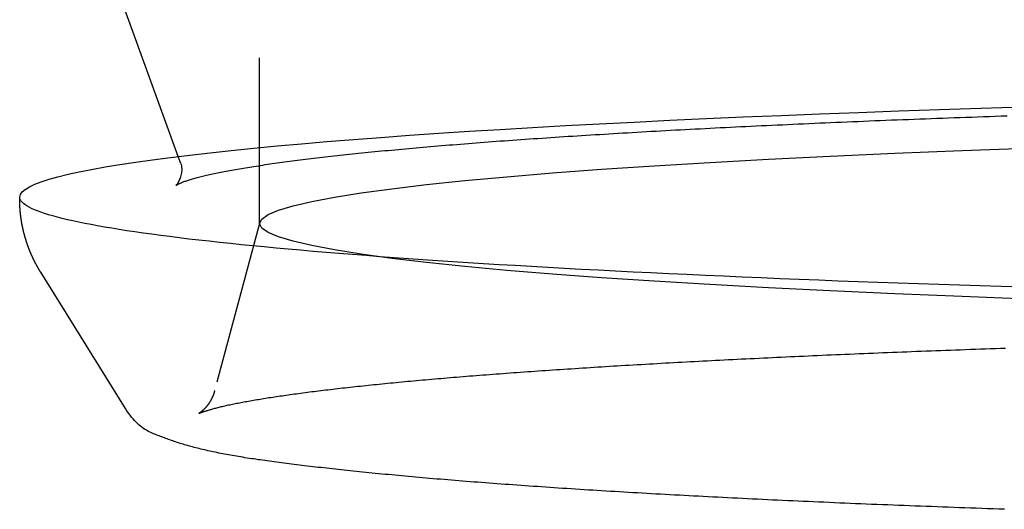
# Model space of a CAD drawing. Extents: x -62 to 399, y -472 to 155.
# Drawn here: x -60 to -30, y -409 to -394 of the extents above; entities that cross this region are included whole.
import ezdxf

# ---------------------------------------------------------------- set-up
doc = ezdxf.new("R2010")
doc.units = 0
doc.header["$LTSCALE"] = 20
doc.linetypes.add('VERDECKT', pattern=[0.375, 0.25, -0.125])
doc.layers.get('0').update_dxf_attribs({"linetype": 'CONTINUOUS'})

# ---------------------------------------------------------------- blocks, each defined once
blk = doc.blocks.new('A$CE6134A55')
at = {"color": 3, "linetype": 'CONTINUOUS'}
for p, q in [((-161.22665, 56.55636), (-157.11458, 59.11621)), ((-153.62007, 54.95725), (-146.66158, 57.49387))]:
    blk.add_line(p, q, dxfattribs=at)
at = {"color": 1, "linetype": 'VERDECKT'}
for p, q in [((-153.82985, 54.88078), (-153.62007, 54.95725)), ((-155.60751, 52.49482), (-160.68777, 53.85808)), ((-155.6461, 52.5), (-141.36569, 52.5))]:
    blk.add_line(p, q, dxfattribs=at)
for points in [[(-157.568, 29.4631, 0), (-157.549, 30.099, 0), (-157.529, 30.7305, 0), (-157.509, 31.3572, 0), (-157.489, 31.9793, 0), (-157.468, 32.5965, 0), (-157.447, 33.2089, 0), (-157.425, 33.8162, 0), (-157.403, 34.4184, 0), (-157.381, 35.0155, 0), (-157.358, 35.6072, 0), (-157.335, 36.1936, 0), (-157.312, 36.7745, 0), (-157.288, 37.3499, 0), (-157.264, 37.9197, 0), (-157.239, 38.4837, 0), (-157.214, 39.042, 0), (-157.189, 39.5943, 0), (-157.163, 40.1407, 0), (-157.138, 40.6811, 0), (-157.111, 41.2153, 0), (-157.085, 41.7433, 0), (-157.058, 42.265, 0), (-157.03, 42.7803, 0), (-157.003, 43.2892, 0), (-156.975, 43.7916, 0), (-156.946, 44.2873, 0), (-156.918, 44.7764, 0), (-156.889, 45.2587, 0), (-156.86, 45.7343, 0), (-156.83, 46.2029, 0), (-156.8, 46.6645, 0), (-156.77, 47.1192, 0), (-156.74, 47.5667, 0), (-156.709, 48.007, 0), (-156.678, 48.4401, 0), (-156.647, 48.8659, 0), (-156.615, 49.2844, 0), (-156.583, 49.6954, 0), (-156.551, 50.0989, 0), (-156.519, 50.4949, 0), (-156.486, 50.8833, 0), (-156.454, 51.2639, 0), (-156.42, 51.6369, 0), (-156.387, 52.0021, 0), (-156.354, 52.3594, 0), (-156.32, 52.7089, 0), (-156.286, 53.0504, 0), (-156.252, 53.3839, 0), (-156.217, 53.7093, 0), (-156.183, 54.0267, 0), (-156.148, 54.3359, 0), (-156.113, 54.637, 0), (-156.078, 54.9298, 0), (-156.042, 55.2143, 0), (-156.007, 55.4905, 0), (-155.971, 55.7583, 0), (-155.935, 56.0177, 0), (-155.899, 56.2687, 0), (-155.863, 56.5112, 0), (-155.826, 56.7452, 0), (-155.79, 56.9706, 0), (-155.753, 57.1874, 0), (-155.716, 57.3956, 0), (-155.679, 57.5952, 0), (-155.642, 57.7861, 0), (-155.605, 57.9683, 0), (-155.568, 58.1417, 0), (-155.53, 58.3064, 0), (-155.493, 58.4623, 0), (-155.455, 58.6093, 0), (-155.418, 58.7476, 0), (-155.38, 58.8769, 0), (-155.342, 58.9974, 0), (-155.304, 59.1091, 0), (-155.266, 59.2118, 0), (-155.228, 59.3055, 0), (-155.19, 59.3904, 0), (-155.152, 59.4663, 0), (-155.113, 59.5332, 0), (-155.075, 59.5911, 0), (-155.037, 59.6401, 0), (-154.998, 59.6801, 0), (-154.96, 59.7111, 0), (-154.922, 59.733, 0), (-154.883, 59.746, 0), (-154.845, 59.75, 0)], [(-157.931, 29.1674, 0), (-157.853, 31.2742, 0), (-157.77, 33.3056, 0), (-157.682, 35.2568, 0), (-157.589, 37.1231, 0), (-157.491, 38.8999, 0), (-157.389, 40.583, 0), (-157.283, 42.1684, 0), (-157.173, 43.6522, 0), (-157.059, 45.0308, 0), (-156.941, 46.3009, 0), (-156.821, 47.4594, 0), (-156.698, 48.5037, 0), (-156.572, 49.4311, 0), (-156.444, 50.2394, 0), (-156.314, 50.9266, 0), (-156.182, 51.4912, 0), (-156.049, 51.9318, 0), (-155.915, 52.2472, 0), (-155.781, 52.4368, 0), (-155.646, 52.5, 0), (-155.511, 52.4368, 0), (-155.377, 52.2472, 0), (-155.243, 51.9318, 0), (-155.11, 51.4912, 0), (-154.978, 50.9266, 0), (-154.848, 50.2394, 0), (-154.72, 49.4311, 0), (-154.595, 48.5037, 0), (-154.471, 47.4594, 0), (-154.351, 46.3009, 0), (-154.234, 45.0308, 0), (-154.12, 43.6522, 0), (-154.009, 42.1684, 0), (-153.903, 40.583, 0), (-153.801, 38.8999, 0), (-153.703, 37.1231, 0), (-153.61, 35.2568, 0), (-153.522, 33.3056, 0), (-153.439, 31.2742, 0), (-153.362, 29.1674, 0)]]:
    blk.add_polyline3d(points, dxfattribs=at)
at = {"color": 3}
for points in [[(-157.114, 59.1163, 0), (-157.11, 59.119, 0), (-157.106, 59.1216, 0), (-157.101, 59.1243, 0), (-157.097, 59.127, 0), (-157.093, 59.1297, 0), (-157.088, 59.1324, 0), (-157.084, 59.1351, 0), (-157.08, 59.1378, 0), (-157.075, 59.1404, 0), (-157.071, 59.1431, 0), (-157.066, 59.1458, 0), (-157.062, 59.1485, 0), (-157.057, 59.1511, 0), (-157.053, 59.1538, 0), (-157.049, 59.1565, 0), (-157.044, 59.1591, 0), (-157.04, 59.1618, 0), (-157.035, 59.1645, 0), (-157.031, 59.1671, 0), (-157.026, 59.1698, 0), (-157.022, 59.1725, 0), (-157.017, 59.1751, 0), (-157.012, 59.1778, 0), (-157.008, 59.1804, 0), (-157.003, 59.1831, 0), (-156.999, 59.1857, 0), (-156.994, 59.1883, 0), (-156.99, 59.191, 0), (-156.985, 59.1936, 0), (-156.98, 59.1963, 0), (-156.976, 59.1989, 0), (-156.971, 59.2015, 0), (-156.967, 59.2042, 0), (-156.962, 59.2068, 0), (-156.957, 59.2094, 0), (-156.953, 59.212, 0), (-156.948, 59.2147, 0), (-156.943, 59.2173, 0), (-156.939, 59.2199, 0), (-156.934, 59.2225, 0), (-156.929, 59.2251, 0), (-156.924, 59.2277, 0), (-156.92, 59.2303, 0), (-156.915, 59.2329, 0), (-156.91, 59.2355, 0), (-156.906, 59.2381, 0), (-156.901, 59.2407, 0), (-156.896, 59.2433, 0), (-156.891, 59.2459, 0), (-156.886, 59.2485, 0), (-156.882, 59.2511, 0), (-156.877, 59.2536, 0), (-156.872, 59.2562, 0), (-156.867, 59.2588, 0), (-156.862, 59.2614, 0), (-156.857, 59.2639, 0), (-156.853, 59.2665, 0), (-156.848, 59.2691, 0), (-156.843, 59.2716, 0), (-156.838, 59.2742, 0), (-156.833, 59.2767, 0), (-156.828, 59.2793, 0), (-156.823, 59.2818, 0), (-156.818, 59.2844, 0), (-156.813, 59.2869, 0), (-156.809, 59.2894, 0), (-156.804, 59.292, 0), (-156.799, 59.2945, 0), (-156.794, 59.297, 0), (-156.789, 59.2995, 0), (-156.784, 59.3021, 0), (-156.779, 59.3046, 0), (-156.774, 59.3071, 0), (-156.769, 59.3096, 0), (-156.764, 59.3121, 0), (-156.759, 59.3146, 0), (-156.754, 59.3171, 0), (-156.748, 59.3196, 0), (-156.743, 59.3221, 0), (-156.738, 59.3246, 0), (-156.733, 59.327, 0), (-156.728, 59.3295, 0), (-156.723, 59.332, 0), (-156.718, 59.3345, 0), (-156.713, 59.3369, 0), (-156.708, 59.3394, 0), (-156.703, 59.3419, 0), (-156.697, 59.3443, 0), (-156.692, 59.3468, 0), (-156.687, 59.3492, 0), (-156.682, 59.3517, 0), (-156.677, 59.3541, 0), (-156.672, 59.3565, 0), (-156.666, 59.359, 0), (-156.661, 59.3614, 0), (-156.656, 59.3638, 0), (-156.651, 59.3662, 0), (-156.645, 59.3686, 0), (-156.64, 59.371, 0), (-156.635, 59.3734, 0), (-156.63, 59.3758, 0), (-156.624, 59.3782, 0), (-156.619, 59.3806, 0), (-156.614, 59.383, 0), (-156.608, 59.3854, 0), (-156.603, 59.3878, 0), (-156.598, 59.3901, 0), (-156.592, 59.3925, 0), (-156.587, 59.3949, 0), (-156.582, 59.3972, 0), (-156.576, 59.3996, 0), (-156.571, 59.4019, 0), (-156.566, 59.4043, 0), (-156.56, 59.4066, 0), (-156.555, 59.4089, 0), (-156.549, 59.4113, 0), (-156.544, 59.4136, 0), (-156.539, 59.4159, 0), (-156.533, 59.4182, 0), (-156.528, 59.4205, 0), (-156.522, 59.4228, 0), (-156.517, 59.4251, 0), (-156.511, 59.4274, 0), (-156.506, 59.4297, 0), (-156.5, 59.432, 0), (-156.495, 59.4343, 0), (-156.489, 59.4365, 0), (-156.484, 59.4388, 0), (-156.478, 59.4411, 0), (-156.473, 59.4433, 0), (-156.467, 59.4456, 0), (-156.462, 59.4478, 0), (-156.456, 59.4501, 0), (-156.45, 59.4523, 0), (-156.445, 59.4545, 0), (-156.439, 59.4567, 0), (-156.434, 59.459, 0), (-156.428, 59.4612, 0), (-156.422, 59.4634, 0), (-156.417, 59.4656, 0), (-156.411, 59.4678, 0), (-156.405, 59.4699, 0), (-156.4, 59.4721, 0), (-156.394, 59.4743, 0), (-156.388, 59.4765, 0), (-156.383, 59.4786, 0), (-156.377, 59.4808, 0), (-156.371, 59.4829, 0), (-156.366, 59.4851, 0), (-156.36, 59.4872, 0), (-156.354, 59.4894, 0), (-156.348, 59.4915, 0), (-156.343, 59.4936, 0), (-156.337, 59.4957, 0), (-156.331, 59.4978, 0), (-156.325, 59.4999, 0), (-156.32, 59.502, 0), (-156.314, 59.5041, 0), (-156.308, 59.5062, 0), (-156.302, 59.5083, 0), (-156.296, 59.5103, 0), (-156.291, 59.5124, 0), (-156.285, 59.5144, 0), (-156.279, 59.5165, 0), (-156.273, 59.5185, 0), (-156.267, 59.5206, 0), (-156.261, 59.5226, 0), (-156.255, 59.5246, 0), (-156.249, 59.5266, 0), (-156.244, 59.5286, 0), (-156.238, 59.5306, 0), (-156.232, 59.5326, 0), (-156.226, 59.5346, 0), (-156.22, 59.5366, 0), (-156.214, 59.5386, 0), (-156.208, 59.5405, 0), (-156.202, 59.5425, 0), (-156.196, 59.5445, 0), (-156.19, 59.5464, 0), (-156.184, 59.5483, 0), (-156.178, 59.5503, 0), (-156.172, 59.5522, 0), (-156.166, 59.5541, 0), (-156.16, 59.556, 0), (-156.154, 59.5579, 0), (-156.148, 59.5598, 0), (-156.142, 59.5617, 0), (-156.136, 59.5636, 0), (-156.13, 59.5654, 0), (-156.124, 59.5673, 0), (-156.118, 59.5692, 0), (-156.112, 59.571, 0), (-156.106, 59.5729, 0), (-156.099, 59.5747, 0), (-156.093, 59.5765, 0), (-156.087, 59.5783, 0), (-156.081, 59.5801, 0), (-156.075, 59.5819, 0), (-156.069, 59.5837, 0), (-156.063, 59.5855, 0), (-156.057, 59.5873, 0), (-156.05, 59.5891, 0), (-156.044, 59.5908, 0), (-156.038, 59.5926, 0), (-156.032, 59.5943, 0), (-156.026, 59.5961, 0), (-156.02, 59.5978, 0), (-156.013, 59.5995, 0), (-156.007, 59.6012, 0), (-156.001, 59.6029, 0), (-155.995, 59.6046, 0), (-155.988, 59.6063, 0), (-155.982, 59.608, 0), (-155.976, 59.6097, 0), (-155.97, 59.6113, 0), (-155.963, 59.613, 0), (-155.957, 59.6147, 0), (-155.951, 59.6163, 0), (-155.945, 59.6179, 0), (-155.938, 59.6195, 0), (-155.932, 59.6212, 0), (-155.926, 59.6228, 0), (-155.919, 59.6244, 0), (-155.913, 59.6259, 0), (-155.907, 59.6275, 0), (-155.9, 59.6291, 0), (-155.894, 59.6306, 0), (-155.888, 59.6322, 0), (-155.881, 59.6337, 0), (-155.875, 59.6353, 0), (-155.869, 59.6368, 0), (-155.862, 59.6383, 0), (-155.856, 59.6398, 0), (-155.849, 59.6413, 0), (-155.843, 59.6428, 0), (-155.837, 59.6443, 0), (-155.83, 59.6458, 0), (-155.824, 59.6472, 0), (-155.817, 59.6487, 0), (-155.811, 59.6501, 0), (-155.804, 59.6515, 0), (-155.798, 59.653, 0), (-155.792, 59.6544, 0), (-155.785, 59.6558, 0), (-155.779, 59.6572, 0), (-155.772, 59.6586, 0), (-155.766, 59.6599, 0), (-155.759, 59.6613, 0), (-155.753, 59.6627, 0), (-155.746, 59.664, 0), (-155.74, 59.6654, 0), (-155.733, 59.6667, 0), (-155.727, 59.668, 0), (-155.72, 59.6693, 0), (-155.714, 59.6706, 0), (-155.707, 59.6719, 0), (-155.701, 59.6732, 0), (-155.694, 59.6745, 0), (-155.687, 59.6757, 0), (-155.681, 59.677, 0), (-155.674, 59.6782, 0), (-155.668, 59.6795, 0), (-155.661, 59.6807, 0), (-155.655, 59.6819, 0), (-155.648, 59.6831, 0), (-155.641, 59.6843, 0), (-155.635, 59.6855, 0), (-155.628, 59.6867, 0), (-155.622, 59.6878, 0), (-155.615, 59.689, 0), (-155.608, 59.6901, 0), (-155.602, 59.6912, 0), (-155.595, 59.6924, 0), (-155.588, 59.6935, 0), (-155.582, 59.6946, 0), (-155.575, 59.6957, 0), (-155.569, 59.6968, 0), (-155.562, 59.6978, 0), (-155.555, 59.6989, 0), (-155.549, 59.7, 0), (-155.542, 59.701, 0), (-155.535, 59.702, 0), (-155.529, 59.7031, 0), (-155.522, 59.7041, 0), (-155.515, 59.7051, 0), (-155.508, 59.7061, 0), (-155.502, 59.707, 0), (-155.495, 59.708, 0), (-155.488, 59.709, 0), (-155.482, 59.7099, 0), (-155.475, 59.7109, 0), (-155.468, 59.7118, 0), (-155.461, 59.7127, 0), (-155.455, 59.7136, 0), (-155.448, 59.7145, 0), (-155.441, 59.7154, 0), (-155.435, 59.7163, 0), (-155.428, 59.7171, 0), (-155.421, 59.718, 0), (-155.414, 59.7188, 0), (-155.408, 59.7197, 0), (-155.401, 59.7205, 0), (-155.394, 59.7213, 0), (-155.387, 59.7221, 0), (-155.38, 59.7229, 0), (-155.374, 59.7236, 0), (-155.367, 59.7244, 0), (-155.36, 59.7252, 0), (-155.353, 59.7259, 0), (-155.347, 59.7266, 0), (-155.34, 59.7274, 0), (-155.333, 59.7281, 0), (-155.326, 59.7288, 0), (-155.319, 59.7295, 0), (-155.313, 59.7302, 0), (-155.306, 59.7308, 0), (-155.299, 59.7315, 0), (-155.292, 59.7321, 0), (-155.285, 59.7328, 0), (-155.278, 59.7334, 0), (-155.272, 59.734, 0), (-155.265, 59.7346, 0), (-155.258, 59.7352, 0), (-155.251, 59.7358, 0), (-155.244, 59.7363, 0), (-155.237, 59.7369, 0), (-155.231, 59.7374, 0), (-155.224, 59.738, 0), (-155.217, 59.7385, 0), (-155.21, 59.739, 0), (-155.203, 59.7395, 0), (-155.196, 59.74, 0), (-155.19, 59.7405, 0), (-155.183, 59.7409, 0), (-155.176, 59.7414, 0), (-155.169, 59.7418, 0), (-155.162, 59.7423, 0), (-155.155, 59.7427, 0), (-155.148, 59.7431, 0), (-155.141, 59.7435, 0), (-155.135, 59.7439, 0), (-155.128, 59.7443, 0), (-155.121, 59.7446, 0), (-155.114, 59.745, 0), (-155.107, 59.7453, 0), (-155.1, 59.7457, 0), (-155.093, 59.746, 0), (-155.086, 59.7463, 0), (-155.08, 59.7466, 0), (-155.073, 59.7469, 0), (-155.066, 59.7472, 0), (-155.059, 59.7474, 0), (-155.052, 59.7477, 0), (-155.045, 59.7479, 0), (-155.038, 59.7482, 0), (-155.031, 59.7484, 0), (-155.024, 59.7486, 0), (-155.018, 59.7488, 0), (-155.011, 59.749, 0), (-155.004, 59.7491, 0), (-154.997, 59.7493, 0), (-154.99, 59.7495, 0), (-154.983, 59.7496, 0), (-154.976, 59.7497, 0), (-154.969, 59.7498, 0), (-154.962, 59.7499, 0), (-154.955, 59.75, 0), (-154.948, 59.7501, 0), (-154.942, 59.7502, 0), (-154.935, 59.7503, 0), (-154.928, 59.7503, 0), (-154.921, 59.7503, 0), (-154.914, 59.7504, 0), (-154.907, 59.7504, 0), (-154.9, 59.7504, 0), (-154.893, 59.7504, 0), (-154.886, 59.7504, 0), (-154.879, 59.7503, 0), (-154.873, 59.7503, 0), (-154.866, 59.7502, 0), (-154.859, 59.7502, 0), (-154.852, 59.7501, 0), (-154.845, 59.75, 0)], [(-164.273, 29.99, 0), (-164.267, 30.1624, 0), (-164.261, 30.3343, 0), (-164.255, 30.5059, 0), (-164.249, 30.677, 0), (-164.243, 30.8477, 0), (-164.237, 31.018, 0), (-164.231, 31.1879, 0), (-164.225, 31.3573, 0), (-164.219, 31.5263, 0), (-164.213, 31.6949, 0), (-164.207, 31.8631, 0), (-164.201, 32.0308, 0), (-164.194, 32.1981, 0), (-164.188, 32.365, 0), (-164.182, 32.5314, 0), (-164.176, 32.6974, 0), (-164.169, 32.8629, 0), (-164.163, 33.028, 0), (-164.156, 33.1927, 0), (-164.15, 33.3569, 0), (-164.143, 33.5206, 0), (-164.137, 33.6839, 0), (-164.13, 33.8467, 0), (-164.124, 34.0091, 0), (-164.117, 34.171, 0), (-164.111, 34.3325, 0), (-164.104, 34.4935, 0), (-164.097, 34.654, 0), (-164.09, 34.814, 0), (-164.084, 34.9736, 0), (-164.077, 35.1327, 0), (-164.07, 35.2913, 0), (-164.063, 35.4495, 0), (-164.056, 35.6072, 0), (-164.049, 35.7643, 0), (-164.042, 35.921, 0), (-164.035, 36.0773, 0), (-164.028, 36.233, 0), (-164.021, 36.3882, 0), (-164.014, 36.5429, 0), (-164.007, 36.6972, 0), (-164, 36.8509, 0), (-163.993, 37.0042, 0), (-163.986, 37.1569, 0), (-163.978, 37.3091, 0), (-163.971, 37.4609, 0), (-163.964, 37.6121, 0), (-163.957, 37.7628, 0), (-163.949, 37.913, 0), (-163.942, 38.0626, 0), (-163.934, 38.2118, 0), (-163.927, 38.3604, 0), (-163.92, 38.5085, 0), (-163.912, 38.6561, 0), (-163.905, 38.8032, 0), (-163.897, 38.9497, 0), (-163.889, 39.0957, 0), (-163.882, 39.2411, 0), (-163.874, 39.386, 0), (-163.867, 39.5304, 0), (-163.859, 39.6743, 0), (-163.851, 39.8175, 0), (-163.843, 39.9603, 0), (-163.836, 40.1025, 0), (-163.828, 40.2441, 0), (-163.82, 40.3852, 0), (-163.812, 40.5258, 0), (-163.804, 40.6658, 0), (-163.796, 40.8052, 0), (-163.788, 40.9441, 0), (-163.78, 41.0824, 0), (-163.772, 41.2202, 0), (-163.764, 41.3574, 0), (-163.756, 41.4941, 0), (-163.748, 41.6301, 0), (-163.74, 41.7657, 0), (-163.732, 41.9006, 0), (-163.724, 42.035, 0), (-163.716, 42.1688, 0), (-163.708, 42.3021, 0), (-163.699, 42.4347, 0), (-163.691, 42.5668, 0), (-163.683, 42.6984, 0), (-163.675, 42.8293, 0), (-163.666, 42.9597, 0), (-163.658, 43.0895, 0), (-163.649, 43.2187, 0), (-163.641, 43.3473, 0), (-163.633, 43.4754, 0), (-163.624, 43.6028, 0), (-163.616, 43.7297, 0), (-163.607, 43.856, 0), (-163.599, 43.9817, 0), (-163.59, 44.1068, 0), (-163.581, 44.2313, 0), (-163.573, 44.3553, 0), (-163.564, 44.4786, 0), (-163.555, 44.6013, 0), (-163.547, 44.7235, 0), (-163.538, 44.845, 0), (-163.529, 44.9659, 0), (-163.521, 45.0862, 0), (-163.512, 45.206, 0), (-163.503, 45.3251, 0), (-163.494, 45.4436, 0), (-163.485, 45.5615, 0), (-163.476, 45.6788, 0), (-163.467, 45.7955, 0), (-163.459, 45.9116, 0), (-163.45, 46.027, 0), (-163.441, 46.1419, 0), (-163.432, 46.2561, 0), (-163.423, 46.3697, 0), (-163.414, 46.4827, 0), (-163.404, 46.5951, 0), (-163.395, 46.7068, 0), (-163.386, 46.8179, 0), (-163.377, 46.9284, 0), (-163.368, 47.0383, 0), (-163.359, 47.1475, 0), (-163.35, 47.2561, 0), (-163.34, 47.3641, 0), (-163.331, 47.4715, 0), (-163.322, 47.5782, 0), (-163.312, 47.6842, 0), (-163.303, 47.7897, 0), (-163.294, 47.8945, 0), (-163.284, 47.9986, 0), (-163.275, 48.1021, 0), (-163.266, 48.205, 0), (-163.256, 48.3072, 0), (-163.247, 48.4088, 0), (-163.237, 48.5098, 0), (-163.228, 48.61, 0), (-163.218, 48.7097, 0), (-163.209, 48.8087, 0), (-163.199, 48.907, 0), (-163.19, 49.0047, 0), (-163.18, 49.1017, 0), (-163.17, 49.1981, 0), (-163.161, 49.2938, 0), (-163.151, 49.3888, 0), (-163.141, 49.4832, 0), (-163.132, 49.5769, 0), (-163.122, 49.6699, 0), (-163.112, 49.7623, 0), (-163.102, 49.8539, 0), (-163.093, 49.9447, 0), (-163.083, 50.0349, 0), (-163.073, 50.1242, 0), (-163.064, 50.2129, 0), (-163.054, 50.3008, 0), (-163.045, 50.3879, 0), (-163.035, 50.4744, 0), (-163.026, 50.5601, 0), (-163.016, 50.6451, 0), (-163.007, 50.7294, 0), (-162.997, 50.813, 0), (-162.988, 50.8958, 0), (-162.978, 50.978, 0), (-162.969, 51.0595, 0), (-162.959, 51.1402, 0), (-162.95, 51.2203, 0), (-162.94, 51.2997, 0), (-162.931, 51.3784, 0), (-162.921, 51.4565, 0), (-162.912, 51.5338, 0), (-162.902, 51.6105, 0), (-162.893, 51.6865, 0), (-162.883, 51.7619, 0), (-162.873, 51.8366, 0), (-162.864, 51.9106, 0), (-162.854, 51.984, 0), (-162.844, 52.0567, 0), (-162.835, 52.1288, 0), (-162.825, 52.2002, 0), (-162.815, 52.271, 0), (-162.805, 52.3412, 0), (-162.795, 52.4107, 0), (-162.785, 52.4797, 0), (-162.776, 52.548, 0), (-162.765, 52.6156, 0), (-162.755, 52.6827, 0), (-162.745, 52.7491, 0), (-162.735, 52.815, 0), (-162.725, 52.8802, 0), (-162.715, 52.9448, 0), (-162.704, 53.0089, 0), (-162.694, 53.0723, 0), (-162.683, 53.1351, 0), (-162.673, 53.1974, 0), (-162.662, 53.2591, 0), (-162.651, 53.3202, 0), (-162.641, 53.3808, 0), (-162.63, 53.4407, 0), (-162.619, 53.5001, 0), (-162.608, 53.559, 0), (-162.597, 53.6172, 0), (-162.585, 53.675, 0), (-162.574, 53.7321, 0), (-162.563, 53.7888, 0), (-162.551, 53.8448, 0), (-162.54, 53.9004, 0), (-162.528, 53.9554, 0), (-162.516, 54.0099, 0), (-162.504, 54.0638, 0), (-162.492, 54.1173, 0), (-162.48, 54.1702, 0), (-162.468, 54.2225, 0), (-162.455, 54.2744, 0), (-162.443, 54.3258, 0), (-162.43, 54.3766, 0), (-162.418, 54.427, 0), (-162.405, 54.4769, 0), (-162.392, 54.5262, 0), (-162.379, 54.5751, 0), (-162.366, 54.6235, 0), (-162.352, 54.6714, 0), (-162.339, 54.7188, 0), (-162.325, 54.7658, 0), (-162.311, 54.8123, 0), (-162.297, 54.8583, 0), (-162.283, 54.9038, 0), (-162.269, 54.9489, 0), (-162.255, 54.9936, 0), (-162.24, 55.0378, 0), (-162.226, 55.0815, 0), (-162.211, 55.1248, 0), (-162.196, 55.1676, 0), (-162.181, 55.2101, 0), (-162.165, 55.252, 0), (-162.15, 55.2936, 0), (-162.134, 55.3347, 0), (-162.118, 55.3754, 0), (-162.103, 55.416, 0), (-162.088, 55.4568, 0), (-162.072, 55.4979, 0), (-162.057, 55.5392, 0), (-162.042, 55.5807, 0), (-162.027, 55.6225, 0), (-162.01, 55.6645, 0), (-161.993, 55.7067, 0), (-161.975, 55.7492, 0), (-161.955, 55.7919, 0), (-161.934, 55.8349, 0), (-161.912, 55.8781, 0), (-161.887, 55.9216, 0), (-161.861, 55.9653, 0), (-161.832, 56.0093, 0), (-161.8, 56.0535, 0), (-161.766, 56.0979, 0), (-161.729, 56.1426, 0), (-161.688, 56.1876, 0), (-161.645, 56.2328, 0), (-161.597, 56.2782, 0), (-161.546, 56.324, 0), (-161.491, 56.3699, 0), (-161.432, 56.4161, 0), (-161.368, 56.4626, 0), (-161.3, 56.5094, 0), (-161.227, 56.5564, 0)], [(-161.381, 54.3422, 0), (-161.38, 54.3415, 0), (-161.379, 54.3395, 0), (-161.378, 54.3361, 0), (-161.376, 54.3315, 0), (-161.373, 54.3258, 0), (-161.37, 54.319, 0), (-161.367, 54.311, 0), (-161.364, 54.302, 0), (-161.36, 54.2919, 0), (-161.356, 54.2807, 0), (-161.351, 54.2685, 0), (-161.347, 54.2553, 0), (-161.342, 54.241, 0), (-161.337, 54.2257, 0), (-161.331, 54.2094, 0), (-161.325, 54.1921, 0), (-161.319, 54.1738, 0), (-161.313, 54.1546, 0), (-161.307, 54.1345, 0), (-161.3, 54.1134, 0), (-161.293, 54.0913, 0), (-161.287, 54.0684, 0), (-161.279, 54.0446, 0), (-161.272, 54.0199, 0), (-161.265, 53.9943, 0), (-161.257, 53.9679, 0), (-161.249, 53.9406, 0), (-161.241, 53.9125, 0), (-161.233, 53.8836, 0), (-161.225, 53.8539, 0), (-161.217, 53.8234, 0), (-161.209, 53.7921, 0), (-161.201, 53.76, 0), (-161.192, 53.7272, 0), (-161.184, 53.6937, 0), (-161.175, 53.6594, 0), (-161.167, 53.6244, 0), (-161.158, 53.5887, 0), (-161.15, 53.5523, 0), (-161.141, 53.5153, 0), (-161.133, 53.4776, 0), (-161.124, 53.4392, 0), (-161.116, 53.4002, 0), (-161.107, 53.3606, 0), (-161.099, 53.3204, 0), (-161.09, 53.2795, 0), (-161.082, 53.238, 0), (-161.074, 53.1958, 0), (-161.065, 53.153, 0), (-161.057, 53.1095, 0), (-161.048, 53.0654, 0), (-161.04, 53.0206, 0), (-161.031, 52.9752, 0), (-161.023, 52.9292, 0), (-161.014, 52.8825, 0), (-161.006, 52.8351, 0), (-160.997, 52.7871, 0), (-160.989, 52.7385, 0), (-160.98, 52.6893, 0), (-160.972, 52.6394, 0), (-160.963, 52.5889, 0), (-160.955, 52.5377, 0), (-160.946, 52.486, 0), (-160.938, 52.4336, 0), (-160.929, 52.3805, 0), (-160.92, 52.3269, 0), (-160.912, 52.2726, 0), (-160.903, 52.2177, 0), (-160.895, 52.1622, 0), (-160.886, 52.1061, 0), (-160.877, 52.0493, 0), (-160.869, 51.992, 0), (-160.86, 51.934, 0), (-160.852, 51.8754, 0), (-160.843, 51.8162, 0), (-160.834, 51.7564, 0), (-160.826, 51.696, 0), (-160.817, 51.635, 0), (-160.809, 51.5734, 0), (-160.8, 51.5112, 0), (-160.791, 51.4484, 0), (-160.783, 51.385, 0), (-160.774, 51.321, 0), (-160.765, 51.2564, 0), (-160.757, 51.1912, 0), (-160.748, 51.1254, 0), (-160.74, 51.059, 0), (-160.731, 50.9921, 0), (-160.722, 50.9245, 0), (-160.714, 50.8564, 0), (-160.705, 50.7877, 0), (-160.697, 50.7184, 0), (-160.688, 50.6485, 0), (-160.68, 50.5781, 0), (-160.671, 50.507, 0), (-160.662, 50.4354, 0), (-160.654, 50.3633, 0), (-160.645, 50.2905, 0), (-160.637, 50.2172, 0), (-160.628, 50.1433, 0), (-160.62, 50.0689, 0), (-160.611, 49.9938, 0), (-160.603, 49.9183, 0), (-160.594, 49.8421, 0), (-160.586, 49.7654, 0), (-160.577, 49.6882, 0), (-160.569, 49.6103, 0), (-160.56, 49.532, 0), (-160.552, 49.453, 0), (-160.543, 49.3736, 0), (-160.535, 49.2935, 0), (-160.526, 49.2129, 0), (-160.518, 49.1318, 0), (-160.51, 49.0501, 0), (-160.501, 48.9679, 0), (-160.493, 48.8852, 0), (-160.485, 48.8019, 0), (-160.476, 48.718, 0), (-160.468, 48.6337, 0), (-160.46, 48.5488, 0), (-160.451, 48.4633, 0), (-160.443, 48.3773, 0), (-160.435, 48.2908, 0), (-160.427, 48.2038, 0), (-160.418, 48.1162, 0), (-160.41, 48.0281, 0), (-160.402, 47.9395, 0), (-160.394, 47.8504, 0), (-160.386, 47.7607, 0), (-160.377, 47.6705, 0), (-160.369, 47.5798, 0), (-160.361, 47.4886, 0), (-160.353, 47.3968, 0), (-160.345, 47.3045, 0), (-160.337, 47.2116, 0), (-160.329, 47.1183, 0), (-160.321, 47.0244, 0), (-160.313, 46.93, 0), (-160.305, 46.8351, 0), (-160.297, 46.7397, 0), (-160.289, 46.6437, 0), (-160.281, 46.5472, 0), (-160.273, 46.4503, 0), (-160.265, 46.3528, 0), (-160.257, 46.2548, 0), (-160.249, 46.1563, 0), (-160.241, 46.0572, 0), (-160.234, 45.9577, 0), (-160.226, 45.8577, 0), (-160.218, 45.7571, 0), (-160.21, 45.6561, 0), (-160.202, 45.5545, 0), (-160.194, 45.4525, 0), (-160.187, 45.3499, 0), (-160.179, 45.2469, 0), (-160.171, 45.1434, 0), (-160.163, 45.0393, 0), (-160.156, 44.9348, 0), (-160.148, 44.8298, 0), (-160.14, 44.7242, 0), (-160.133, 44.6182, 0), (-160.125, 44.5117, 0), (-160.118, 44.4048, 0), (-160.11, 44.2973, 0), (-160.102, 44.1893, 0), (-160.095, 44.0809, 0), (-160.087, 43.972, 0), (-160.08, 43.8626, 0), (-160.072, 43.7527, 0), (-160.065, 43.6423, 0), (-160.057, 43.5315, 0), (-160.05, 43.4202, 0), (-160.042, 43.3084, 0), (-160.035, 43.1961, 0), (-160.028, 43.0834, 0), (-160.02, 42.9702, 0), (-160.013, 42.8565, 0), (-160.005, 42.7423, 0), (-159.998, 42.6277, 0), (-159.991, 42.5127, 0), (-159.984, 42.3971, 0), (-159.976, 42.2811, 0), (-159.969, 42.1647, 0), (-159.962, 42.0477, 0), (-159.955, 41.9304, 0), (-159.947, 41.8125, 0), (-159.94, 41.6942, 0), (-159.933, 41.5755, 0), (-159.926, 41.4563, 0), (-159.919, 41.3366, 0), (-159.912, 41.2165, 0), (-159.905, 41.0959, 0), (-159.898, 40.9749, 0), (-159.891, 40.8535, 0), (-159.884, 40.7316, 0), (-159.877, 40.6092, 0), (-159.87, 40.4865, 0), (-159.863, 40.3632, 0), (-159.856, 40.2396, 0), (-159.849, 40.1154, 0), (-159.842, 39.9909, 0), (-159.835, 39.8659, 0), (-159.828, 39.7405, 0), (-159.822, 39.6147, 0), (-159.815, 39.4884, 0), (-159.808, 39.3617, 0), (-159.801, 39.2345, 0), (-159.795, 39.1069, 0), (-159.788, 38.9789, 0), (-159.781, 38.8505, 0), (-159.775, 38.7217, 0), (-159.768, 38.5924, 0), (-159.761, 38.4627, 0), (-159.755, 38.3326, 0), (-159.748, 38.202, 0), (-159.742, 38.0711, 0), (-159.735, 37.9397, 0), (-159.728, 37.8079, 0), (-159.722, 37.6757, 0), (-159.716, 37.5431, 0), (-159.709, 37.4101, 0), (-159.703, 37.2767, 0), (-159.696, 37.1428, 0), (-159.69, 37.0086, 0), (-159.684, 36.8739, 0), (-159.677, 36.7389, 0), (-159.671, 36.6034, 0), (-159.665, 36.4675, 0), (-159.658, 36.3313, 0), (-159.652, 36.1946, 0), (-159.646, 36.0575, 0), (-159.64, 35.9201, 0), (-159.634, 35.7822, 0), (-159.628, 35.644, 0), (-159.621, 35.5054, 0), (-159.615, 35.3664, 0), (-159.609, 35.227, 0), (-159.603, 35.0872, 0), (-159.597, 34.947, 0), (-159.591, 34.8065, 0), (-159.585, 34.6655, 0), (-159.579, 34.5242, 0), (-159.573, 34.3826, 0), (-159.568, 34.2405, 0), (-159.562, 34.0981, 0), (-159.556, 33.9553, 0), (-159.55, 33.8121, 0), (-159.544, 33.6686, 0), (-159.538, 33.5247, 0), (-159.533, 33.3804, 0), (-159.527, 33.2358, 0), (-159.521, 33.0908, 0), (-159.516, 32.9454, 0), (-159.51, 32.7997, 0), (-159.504, 32.6536, 0), (-159.499, 32.5072, 0), (-159.493, 32.3605, 0), (-159.488, 32.2133, 0), (-159.482, 32.0659, 0), (-159.477, 31.918, 0), (-159.471, 31.7699, 0), (-159.466, 31.6214, 0), (-159.46, 31.4725, 0), (-159.455, 31.3233, 0), (-159.449, 31.1738, 0), (-159.444, 31.0239, 0), (-159.439, 30.8737, 0), (-159.433, 30.7231, 0), (-159.428, 30.5723, 0), (-159.423, 30.4211, 0), (-159.418, 30.2695, 0), (-159.413, 30.1176, 0), (-159.407, 29.9655, 0)]]:
    blk.add_polyline3d(points, dxfattribs=at)
at = {"color": 3, "linetype": 'CONTINUOUS'}
for points in [[(-154.845, 59.75, 0), (-154.768, 59.7309, 0), (-154.692, 59.6759, 0), (-154.615, 59.585, 0), (-154.539, 59.4583, 0), (-154.462, 59.2957, 0), (-154.386, 59.0975, 0), (-154.311, 58.8637, 0), (-154.235, 58.5945, 0), (-154.16, 58.29, 0), (-154.086, 57.9504, 0), (-154.011, 57.576, 0), (-153.938, 57.1669, 0), (-153.865, 56.7234, 0), (-153.792, 56.2458, 0), (-153.72, 55.7343, 0), (-153.649, 55.1893, 0), (-153.578, 54.6111, 0), (-153.509, 54, 0), (-153.44, 53.3564, 0), (-153.372, 52.6807, 0), (-153.305, 51.9733, 0), (-153.238, 51.2346, 0), (-153.173, 50.4651, 0), (-153.109, 49.6652, 0), (-153.045, 48.8354, 0), (-152.983, 47.9763, 0), (-152.922, 47.0882, 0), (-152.862, 46.1719, 0), (-152.804, 45.2277, 0), (-152.746, 44.2563, 0), (-152.69, 43.2583, 0), (-152.635, 42.2343, 0), (-152.582, 41.1848, 0), (-152.529, 40.1106, 0), (-152.479, 39.0122, 0), (-152.429, 37.8903, 0), (-152.381, 36.7456, 0), (-152.335, 35.5789, 0), (-152.29, 34.3907, 0), (-152.247, 33.1818, 0), (-152.205, 31.9529, 0), (-152.165, 30.7048, 0), (-152.126, 29.4383, 0)], [(-157.115, 59.1162, 0), (-157.115, 59.1162, 0), (-157.115, 59.1162, 0), (-157.115, 59.1162, 0), (-157.115, 59.1162, 0), (-157.115, 59.1162, 0), (-157.115, 59.1162, 0), (-157.115, 59.1162, 0), (-157.115, 59.1162, 0), (-157.115, 59.1162, 0), (-157.115, 59.1162, 0), (-157.115, 59.1162, 0), (-157.115, 59.1162, 0), (-157.115, 59.1162, 0), (-157.115, 59.1162, 0), (-157.115, 59.1162, 0), (-157.115, 59.1162, 0), (-157.115, 59.1162, 0), (-157.115, 59.1162, 0), (-157.115, 59.1162, 0), (-157.115, 59.1162, 0), (-157.115, 59.1162, 0), (-157.115, 59.1162, 0), (-157.115, 59.1162, 0), (-157.115, 59.1162, 0), (-157.115, 59.1162, 0), (-157.115, 59.1162, 0), (-157.115, 59.1162, 0), (-157.115, 59.1162, 0), (-157.115, 59.1162, 0), (-157.115, 59.1162, 0), (-157.115, 59.1162, 0), (-157.115, 59.1162, 0), (-157.115, 59.1162, 0), (-157.115, 59.1162, 0), (-157.115, 59.1162, 0), (-157.115, 59.1162, 0), (-157.115, 59.1162, 0), (-157.115, 59.1162, 0), (-157.115, 59.1162, 0), (-157.115, 59.1162, 0), (-157.115, 59.1162, 0), (-157.115, 59.1162, 0), (-157.115, 59.1162, 0), (-157.115, 59.1162, 0), (-157.115, 59.1162, 0), (-157.115, 59.1162, 0), (-157.115, 59.1162, 0), (-157.115, 59.1162, 0), (-157.115, 59.1162, 0), (-157.115, 59.1162, 0), (-157.115, 59.1162, 0), (-157.115, 59.1162, 0), (-157.115, 59.1162, 0), (-157.115, 59.1162, 0), (-157.115, 59.1162, 0), (-157.115, 59.1162, 0), (-157.115, 59.1162, 0), (-157.115, 59.1162, 0), (-157.115, 59.1162, 0), (-157.115, 59.1162, 0), (-157.115, 59.1162, 0), (-157.115, 59.1162, 0), (-157.115, 59.1162, 0), (-157.115, 59.1162, 0), (-157.115, 59.1162, 0), (-157.115, 59.1162, 0), (-157.115, 59.1162, 0), (-157.115, 59.1162, 0), (-157.115, 59.1162, 0), (-157.115, 59.1162, 0), (-157.115, 59.1162, 0), (-157.115, 59.1162, 0), (-157.115, 59.1162, 0), (-157.115, 59.1162, 0), (-157.115, 59.1162, 0), (-157.115, 59.1162, 0), (-157.115, 59.1162, 0), (-157.115, 59.1162, 0), (-157.115, 59.1162, 0), (-157.115, 59.1162, 0), (-157.115, 59.1162, 0), (-157.115, 59.1162, 0), (-157.115, 59.1162, 0), (-157.115, 59.1162, 0), (-157.115, 59.1162, 0), (-157.115, 59.1162, 0), (-157.115, 59.1162, 0), (-157.115, 59.1162, 0), (-157.115, 59.1162, 0), (-157.115, 59.1162, 0), (-157.115, 59.1162, 0), (-157.115, 59.1162, 0), (-157.115, 59.1162, 0), (-157.115, 59.1162, 0), (-157.115, 59.1162, 0), (-157.115, 59.1162, 0), (-157.115, 59.1162, 0), (-157.115, 59.1162, 0), (-157.115, 59.1162, 0), (-157.115, 59.1162, 0), (-157.115, 59.1162, 0), (-157.115, 59.1162, 0), (-157.115, 59.1162, 0), (-157.115, 59.1162, 0), (-157.115, 59.1162, 0), (-157.115, 59.1162, 0), (-157.115, 59.1163, 0), (-157.115, 59.1163, 0), (-157.115, 59.1163, 0), (-157.115, 59.1163, 0), (-157.115, 59.1163, 0), (-157.115, 59.1163, 0), (-157.115, 59.1163, 0), (-157.115, 59.1163, 0), (-157.115, 59.1163, 0), (-157.115, 59.1163, 0), (-157.115, 59.1163, 0), (-157.115, 59.1163, 0), (-157.115, 59.1163, 0), (-157.115, 59.1163, 0), (-157.115, 59.1163, 0), (-157.115, 59.1163, 0), (-157.115, 59.1163, 0), (-157.115, 59.1163, 0), (-157.114, 59.1163, 0), (-157.114, 59.1163, 0), (-157.114, 59.1163, 0), (-157.114, 59.1163, 0)]]:
    blk.add_polyline3d(points, dxfattribs=at)
at = {"color": 1}
for points in [[(-153.83, 54.8808, 0), (-153.868, 54.8691, 0), (-153.908, 54.8611, 0), (-153.949, 54.8564, 0), (-153.99, 54.8549, 0), (-154.032, 54.8561, 0), (-154.074, 54.8599, 0), (-154.116, 54.8658, 0), (-154.157, 54.8737, 0), (-154.197, 54.8832, 0), (-154.236, 54.8941, 0), (-154.273, 54.906, 0), (-154.308, 54.9187, 0), (-154.34, 54.9318, 0), (-154.37, 54.9451, 0), (-154.397, 54.9583, 0), (-154.42, 54.9711, 0), (-154.439, 54.9832, 0), (-154.454, 54.9942, 0), (-154.465, 55.004, 0), (-154.473, 55.0122, 0), (-154.48, 55.0186, 0), (-154.485, 55.0234, 0), (-154.489, 55.0265, 0), (-154.491, 55.028, 0), (-154.492, 55.0279, 0), (-154.492, 55.0263, 0), (-154.491, 55.0231, 0), (-154.488, 55.0184, 0), (-154.485, 55.0122, 0), (-154.481, 55.0045, 0), (-154.476, 54.9955, 0), (-154.47, 54.985, 0), (-154.464, 54.9732, 0), (-154.457, 54.96, 0), (-154.45, 54.9455, 0), (-154.442, 54.9298, 0), (-154.433, 54.9127, 0), (-154.425, 54.8945, 0), (-154.416, 54.875, 0), (-154.407, 54.8544, 0), (-154.398, 54.8326, 0), (-154.389, 54.8097, 0), (-154.38, 54.7858, 0), (-154.371, 54.7607, 0), (-154.362, 54.7347, 0), (-154.353, 54.7077, 0), (-154.344, 54.6797, 0), (-154.335, 54.6507, 0), (-154.325, 54.6208, 0), (-154.316, 54.5898, 0), (-154.307, 54.558, 0), (-154.297, 54.5251, 0), (-154.288, 54.4913, 0), (-154.278, 54.4566, 0), (-154.269, 54.4209, 0), (-154.259, 54.3842, 0), (-154.25, 54.3466, 0), (-154.24, 54.3081, 0), (-154.23, 54.2687, 0), (-154.22, 54.2283, 0), (-154.21, 54.187, 0), (-154.2, 54.1447, 0), (-154.19, 54.1016, 0), (-154.18, 54.0575, 0), (-154.17, 54.0125, 0), (-154.16, 53.9667, 0), (-154.15, 53.9199, 0), (-154.14, 53.8722, 0), (-154.129, 53.8236, 0), (-154.119, 53.7742, 0), (-154.109, 53.7238, 0), (-154.099, 53.6726, 0), (-154.088, 53.6205, 0), (-154.078, 53.5675, 0), (-154.067, 53.5137, 0), (-154.057, 53.459, 0), (-154.047, 53.4034, 0), (-154.036, 53.347, 0), (-154.026, 53.2897, 0), (-154.015, 53.2316, 0), (-154.005, 53.1726, 0), (-153.994, 53.1128, 0), (-153.984, 53.0522, 0), (-153.973, 52.9907, 0), (-153.963, 52.9284, 0), (-153.952, 52.8652, 0), (-153.942, 52.8013, 0), (-153.931, 52.7365, 0), (-153.921, 52.6709, 0), (-153.91, 52.6045, 0), (-153.9, 52.5373, 0), (-153.889, 52.4693, 0), (-153.879, 52.4005, 0), (-153.868, 52.3309, 0), (-153.858, 52.2606, 0), (-153.847, 52.1894, 0), (-153.837, 52.1175, 0), (-153.826, 52.0447, 0), (-153.816, 51.9712, 0), (-153.806, 51.897, 0), (-153.795, 51.8219, 0), (-153.785, 51.7462, 0), (-153.775, 51.6696, 0), (-153.764, 51.5923, 0), (-153.754, 51.5143, 0), (-153.744, 51.4355, 0), (-153.734, 51.3559, 0), (-153.724, 51.2756, 0), (-153.714, 51.1945, 0), (-153.703, 51.1126, 0), (-153.693, 51.03, 0), (-153.683, 50.9466, 0), (-153.673, 50.8624, 0), (-153.663, 50.7775, 0), (-153.653, 50.6918, 0), (-153.643, 50.6053, 0), (-153.633, 50.5181, 0), (-153.623, 50.4301, 0), (-153.613, 50.3414, 0), (-153.603, 50.2519, 0), (-153.593, 50.1617, 0), (-153.583, 50.0707, 0), (-153.573, 49.979, 0), (-153.563, 49.8865, 0), (-153.553, 49.7933, 0), (-153.543, 49.6993, 0), (-153.533, 49.6046, 0), (-153.524, 49.5092, 0), (-153.514, 49.413, 0), (-153.504, 49.3161, 0), (-153.494, 49.2184, 0), (-153.484, 49.12, 0), (-153.475, 49.0209, 0), (-153.465, 48.9211, 0), (-153.455, 48.8205, 0), (-153.445, 48.7192, 0), (-153.436, 48.6172, 0), (-153.426, 48.5145, 0), (-153.416, 48.411, 0), (-153.407, 48.3069, 0), (-153.397, 48.202, 0), (-153.387, 48.0964, 0), (-153.378, 47.9901, 0), (-153.368, 47.883, 0), (-153.359, 47.7753, 0), (-153.349, 47.6669, 0), (-153.34, 47.5577, 0), (-153.33, 47.4479, 0), (-153.321, 47.3373, 0), (-153.311, 47.2261, 0), (-153.302, 47.1141, 0), (-153.293, 47.0015, 0), (-153.283, 46.8881, 0), (-153.274, 46.7741, 0), (-153.265, 46.6594, 0), (-153.255, 46.544, 0), (-153.246, 46.4279, 0), (-153.237, 46.3111, 0), (-153.227, 46.1936, 0), (-153.218, 46.0755, 0), (-153.209, 45.9566, 0), (-153.2, 45.8371, 0), (-153.191, 45.717, 0), (-153.182, 45.5961, 0), (-153.172, 45.4746, 0), (-153.163, 45.3524, 0), (-153.154, 45.2295, 0), (-153.145, 45.106, 0), (-153.136, 44.9818, 0), (-153.127, 44.8569, 0), (-153.118, 44.7314, 0), (-153.109, 44.6052, 0), (-153.101, 44.4783, 0), (-153.092, 44.3508, 0), (-153.083, 44.2227, 0), (-153.074, 44.0939, 0), (-153.065, 43.9644, 0), (-153.056, 43.8343, 0), (-153.048, 43.7035, 0), (-153.039, 43.5721, 0), (-153.03, 43.4401, 0), (-153.022, 43.3074, 0), (-153.013, 43.174, 0), (-153.004, 43.0401, 0), (-152.996, 42.9054, 0), (-152.987, 42.7702, 0), (-152.979, 42.6343, 0), (-152.97, 42.4978, 0), (-152.962, 42.3607, 0), (-152.953, 42.2229, 0), (-152.945, 42.0845, 0), (-152.936, 41.9455, 0), (-152.928, 41.8059, 0), (-152.92, 41.6656, 0), (-152.911, 41.5247, 0), (-152.903, 41.3832, 0), (-152.895, 41.2411, 0), (-152.887, 41.0984, 0), (-152.878, 40.9551, 0), (-152.87, 40.8112, 0), (-152.862, 40.6667, 0), (-152.854, 40.5215, 0), (-152.846, 40.3758, 0), (-152.838, 40.2295, 0), (-152.83, 40.0826, 0), (-152.822, 39.9351, 0), (-152.814, 39.787, 0), (-152.806, 39.6383, 0), (-152.798, 39.4891, 0), (-152.79, 39.3393, 0), (-152.782, 39.1888, 0), (-152.774, 39.0379, 0), (-152.767, 38.8863, 0), (-152.759, 38.7342, 0), (-152.751, 38.5815, 0), (-152.743, 38.4282, 0), (-152.736, 38.2744, 0), (-152.728, 38.12, 0), (-152.72, 37.965, 0), (-152.713, 37.8095, 0), (-152.705, 37.6535, 0), (-152.698, 37.4968, 0), (-152.69, 37.3397, 0), (-152.683, 37.182, 0), (-152.675, 37.0237, 0), (-152.668, 36.8649, 0), (-152.661, 36.7056, 0), (-152.653, 36.5457, 0), (-152.646, 36.3853, 0), (-152.639, 36.2243, 0), (-152.632, 36.0628, 0), (-152.624, 35.9008, 0), (-152.617, 35.7383, 0), (-152.61, 35.5753, 0), (-152.603, 35.4117, 0), (-152.596, 35.2476, 0), (-152.589, 35.083, 0), (-152.582, 34.9179, 0), (-152.575, 34.7522, 0), (-152.568, 34.5861, 0), (-152.561, 34.4194, 0), (-152.554, 34.2523, 0), (-152.547, 34.0846, 0), (-152.54, 33.9164, 0), (-152.534, 33.7478, 0), (-152.527, 33.5786, 0), (-152.52, 33.409, 0), (-152.514, 33.2389, 0), (-152.507, 33.0682, 0), (-152.5, 32.8971, 0), (-152.494, 32.7256, 0), (-152.487, 32.5535, 0), (-152.481, 32.3809, 0), (-152.474, 32.2079, 0), (-152.468, 32.0344, 0), (-152.461, 31.8604, 0), (-152.455, 31.686, 0), (-152.449, 31.5111, 0), (-152.442, 31.3357, 0), (-152.436, 31.1599, 0), (-152.43, 30.9836, 0), (-152.424, 30.8069, 0), (-152.418, 30.6297, 0), (-152.411, 30.452, 0), (-152.405, 30.2739, 0), (-152.399, 30.0954, 0), (-152.393, 29.9164, 0)], [(-160.688, 53.8581, 0), (-160.698, 53.8609, 0), (-160.708, 53.8637, 0), (-160.718, 53.8666, 0), (-160.728, 53.8696, 0), (-160.738, 53.8726, 0), (-160.748, 53.8756, 0), (-160.757, 53.8787, 0), (-160.767, 53.8819, 0), (-160.777, 53.885, 0), (-160.786, 53.8883, 0), (-160.795, 53.8916, 0), (-160.804, 53.8949, 0), (-160.814, 53.8983, 0), (-160.823, 53.9017, 0), (-160.831, 53.9051, 0), (-160.84, 53.9086, 0), (-160.849, 53.9121, 0), (-160.858, 53.9157, 0), (-160.866, 53.9193, 0), (-160.875, 53.9229, 0), (-160.883, 53.9266, 0), (-160.891, 53.9303, 0), (-160.9, 53.934, 0), (-160.908, 53.9377, 0), (-160.916, 53.9415, 0), (-160.924, 53.9453, 0), (-160.932, 53.9491, 0), (-160.939, 53.953, 0), (-160.947, 53.9569, 0), (-160.955, 53.9608, 0), (-160.962, 53.9647, 0), (-160.97, 53.9686, 0), (-160.977, 53.9726, 0), (-160.984, 53.9766, 0), (-160.991, 53.9806, 0), (-160.998, 53.9846, 0), (-161.005, 53.9886, 0), (-161.012, 53.9926, 0), (-161.019, 53.9967, 0), (-161.026, 54.0007, 0), (-161.032, 54.0048, 0), (-161.039, 54.0089, 0), (-161.046, 54.0129, 0), (-161.052, 54.017, 0), (-161.058, 54.0211, 0), (-161.065, 54.0252, 0), (-161.071, 54.0293, 0), (-161.077, 54.0334, 0), (-161.083, 54.0375, 0), (-161.089, 54.0416, 0), (-161.095, 54.0457, 0), (-161.1, 54.0498, 0), (-161.106, 54.0539, 0), (-161.112, 54.058, 0), (-161.117, 54.062, 0), (-161.123, 54.0661, 0), (-161.128, 54.0702, 0), (-161.133, 54.0742, 0), (-161.138, 54.0782, 0), (-161.144, 54.0823, 0), (-161.149, 54.0863, 0), (-161.154, 54.0903, 0), (-161.159, 54.0942, 0), (-161.163, 54.0982, 0), (-161.168, 54.1021, 0), (-161.173, 54.106, 0), (-161.177, 54.1099, 0), (-161.182, 54.1138, 0), (-161.187, 54.1177, 0), (-161.191, 54.1215, 0), (-161.195, 54.1253, 0), (-161.199, 54.1291, 0), (-161.204, 54.1328, 0), (-161.208, 54.1366, 0), (-161.212, 54.1402, 0), (-161.216, 54.1439, 0), (-161.22, 54.1475, 0), (-161.223, 54.1511, 0), (-161.227, 54.1547, 0), (-161.231, 54.1582, 0), (-161.234, 54.1617, 0), (-161.238, 54.1651, 0), (-161.242, 54.1685, 0), (-161.245, 54.1719, 0), (-161.248, 54.1752, 0), (-161.252, 54.1785, 0), (-161.255, 54.1817, 0), (-161.258, 54.1849, 0), (-161.261, 54.1881, 0), (-161.264, 54.1912, 0), (-161.267, 54.1943, 0), (-161.27, 54.1974, 0), (-161.273, 54.2004, 0), (-161.276, 54.2034, 0), (-161.278, 54.2063, 0), (-161.281, 54.2092, 0), (-161.284, 54.2121, 0), (-161.286, 54.215, 0), (-161.289, 54.2178, 0), (-161.292, 54.2206, 0), (-161.294, 54.2233, 0), (-161.296, 54.2261, 0), (-161.299, 54.2287, 0), (-161.301, 54.2314, 0), (-161.304, 54.234, 0), (-161.306, 54.2366, 0), (-161.308, 54.2391, 0), (-161.31, 54.2417, 0), (-161.312, 54.2442, 0), (-161.315, 54.2466, 0), (-161.317, 54.249, 0), (-161.319, 54.2514, 0), (-161.321, 54.2538, 0), (-161.322, 54.2561, 0), (-161.324, 54.2584, 0), (-161.326, 54.2606, 0), (-161.328, 54.2629, 0), (-161.33, 54.265, 0), (-161.332, 54.2672, 0), (-161.333, 54.2693, 0), (-161.335, 54.2714, 0), (-161.337, 54.2735, 0), (-161.338, 54.2755, 0), (-161.34, 54.2775, 0), (-161.341, 54.2795, 0), (-161.343, 54.2814, 0), (-161.344, 54.2833, 0), (-161.345, 54.2852, 0), (-161.347, 54.287, 0), (-161.348, 54.2888, 0), (-161.349, 54.2906, 0), (-161.351, 54.2924, 0), (-161.352, 54.2941, 0), (-161.353, 54.2958, 0), (-161.354, 54.2974, 0), (-161.355, 54.299, 0), (-161.357, 54.3006, 0), (-161.358, 54.3022, 0), (-161.359, 54.3037, 0), (-161.36, 54.3052, 0), (-161.361, 54.3067, 0), (-161.362, 54.3081, 0), (-161.363, 54.3095, 0), (-161.363, 54.3109, 0), (-161.364, 54.3122, 0), (-161.365, 54.3135, 0), (-161.366, 54.3148, 0), (-161.367, 54.3161, 0), (-161.368, 54.3173, 0), (-161.368, 54.3185, 0), (-161.369, 54.3197, 0), (-161.37, 54.3208, 0), (-161.37, 54.3219, 0), (-161.371, 54.323, 0), (-161.372, 54.324, 0), (-161.372, 54.325, 0), (-161.373, 54.326, 0), (-161.373, 54.327, 0), (-161.374, 54.3279, 0), (-161.374, 54.3288, 0), (-161.375, 54.3296, 0), (-161.375, 54.3305, 0), (-161.376, 54.3313, 0), (-161.376, 54.3321, 0), (-161.376, 54.3328, 0), (-161.377, 54.3335, 0), (-161.377, 54.3342, 0), (-161.377, 54.3349, 0), (-161.378, 54.3355, 0), (-161.378, 54.3361, 0), (-161.378, 54.3367, 0), (-161.378, 54.3372, 0), (-161.379, 54.3377, 0), (-161.379, 54.3382, 0), (-161.379, 54.3387, 0), (-161.379, 54.3391, 0), (-161.38, 54.3395, 0), (-161.38, 54.3399, 0), (-161.38, 54.3402, 0), (-161.38, 54.3406, 0), (-161.38, 54.3409, 0), (-161.38, 54.3411, 0), (-161.38, 54.3414, 0), (-161.38, 54.3416, 0), (-161.38, 54.3417, 0), (-161.38, 54.3419, 0), (-161.381, 54.342, 0), (-161.381, 54.3421, 0), (-161.381, 54.3422, 0), (-161.381, 54.3422, 0), (-161.381, 54.3422, 0)]]:
    blk.add_polyline3d(points, dxfattribs=at)

msp = doc.modelspace()

# ---------------------------------------------------------------- block references
at = {"rotation": 90}
msp.add_blockref('A$CE6134A55', (0, -244.614), dxfattribs=at)

doc.saveas('drawing.dxf')
